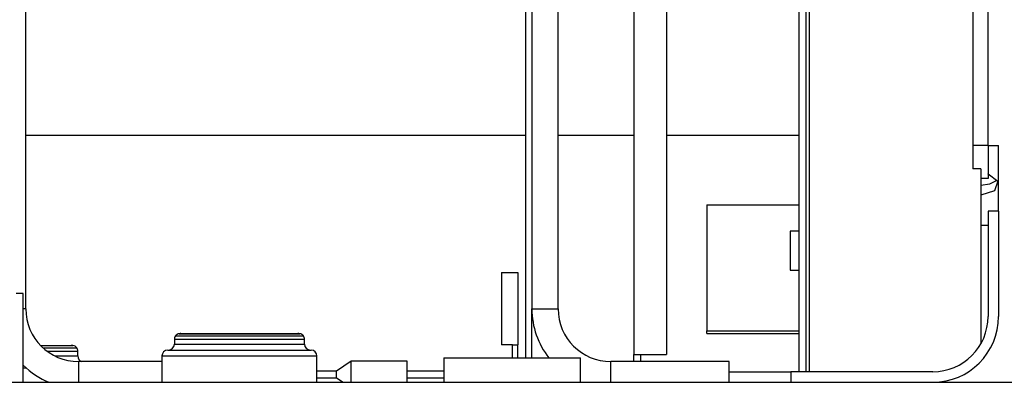
# Model space of a CAD drawing. Units: millimetres. Extents: x 55 to 7573, y -2 to 5359.
# Drawn here: x 2457 to 2607, y 3906 to 3961 of the extents above; entities that cross this region are included whole.
import ezdxf

# ---------------------------------------------------------------- set-up
doc = ezdxf.new("R2010")
doc.units = ezdxf.units.MM
doc.layers.add('LG-Product', color=3, linetype='Continuous')

msp = doc.modelspace()

# ---------------------------------------------------------------- linework, layer by layer
at = {"layer": 'LG-Product', "linetype": 'Continuous'}
for p, q in [((2601.918854, 4140.571265), (2601.918854, 3938.610485)), ((2575.419018, 4133.173945), (2575.419018, 3907.774432)), ((2577.018969, 4133.173945), (2577.018969, 3907.774432)), ((2576.518999, 4131.173825), (2576.518999, 3907.774674)), ((2604.218859, 3942.173737), (2604.218859, 4129.573874)), ((2604.218859, 3942.173737), (2604.218859, 4129.573874)), ((2457.818974, 3917.323752), (2457.818974, 3971.7245)), ((2534.819026, 3971.724258), (2534.819026, 3917.323752)), ((2538.819024, 3917.323752), (2538.819024, 3971.724258)), ((2533.818845, 3965.87384), (2533.818845, 3909.87411)), ((2550.319049, 3963.637058), (2550.319049, 3910.373837)), ((2555.318986, 3962.977214), (2555.318986, 3910.373837)), ((2533.818118, 3943.713856), (2457.81752, 3943.713856)), ((2550.318564, 3943.713856), (2538.816359, 3943.713856)), ((2575.416353, 3943.713856), (2555.316805, 3943.713856)), ((2604.218859, 3942.173737), (2601.918611, 3942.173737)), ((2604.218859, 3942.173737), (2601.918854, 3942.173737)), ((2604.218859, 3942.173737), (2605.819052, 3942.173737)), ((2604.218859, 3942.173737), (2604.218859, 3937.1738)), ((2604.218859, 3942.173737), (2605.819052, 3942.173737)), ((2604.218859, 3942.173737), (2604.218859, 3937.1738)), ((2605.819052, 3932.173863), (2605.819052, 3942.173737)), ((2605.819052, 3932.173863), (2605.819052, 3942.173737)), ((2603.118877, 3938.610485), (2601.918854, 3938.610485)), ((2603.118877, 3938.610485), (2603.118877, 3912.017874)), ((2604.218859, 3937.1738), (2603.118635, 3937.1738)), ((2604.218859, 3937.1738), (2603.118877, 3937.1738)), ((2604.219101, 3937.873611), (2605.693575, 3936.728817)), ((2604.219101, 3937.833401), (2604.255436, 3937.842121)), ((2604.255436, 3937.842121), (2604.291529, 3937.850842)), ((2603.119362, 3936.157873), (2604.486042, 3936.36256)), ((2604.486042, 3936.36256), (2605.616787, 3936.892809)), ((2605.693575, 3936.728817), (2605.208381, 3935.292131)), ((2605.208381, 3935.292131), (2603.118877, 3934.615816)), ((2561.418904, 3933.158056), (2561.418904, 3914.020174)), ((2561.418904, 3933.158056), (2575.418776, 3933.158056)), ((2605.819052, 3932.173863), (2604.218859, 3932.173863)), ((2604.218859, 3932.173863), (2604.218859, 3916.17387)), ((2604.218859, 3932.173863), (2604.218859, 3916.17387)), ((2605.819052, 3932.173863), (2604.218859, 3932.173863)), ((2605.819052, 3932.173863), (2605.819052, 3916.17387)), ((2605.819052, 3932.173863), (2605.819052, 3916.17387)), ((2603.118877, 3930.049235), (2604.218859, 3930.049235)), ((2575.419018, 3929.123903), (2574.118952, 3929.123903)), ((2574.118952, 3929.123903), (2574.118952, 3927.647249)), ((2574.118952, 3927.647249), (2574.118952, 3924.695637)), ((2574.118952, 3924.695637), (2574.118952, 3923.223828)), ((2530.168874, 3922.873801), (2530.168874, 3911.873745)), ((2530.168874, 3922.873801), (2532.668963, 3922.873801)), ((2532.668963, 3922.873801), (2532.668963, 3911.873745)), ((2574.118952, 3923.223828), (2575.419018, 3923.223828)), ((2457.418562, 3919.673899), (2456.34668, 3919.673899)), ((2457.418562, 3906.173512), (2457.418562, 3919.673899)), ((2457.716267, 3917.323752), (2457.418562, 3917.323752)), ((2457.818974, 3917.323752), (2457.716267, 3917.323752)), ((2534.819026, 3909.87411), (2534.819026, 3917.324478)), ((2534.819026, 3917.323752), (2535.818965, 3917.323752)), ((2535.818965, 3917.323752), (2537.818843, 3917.323752)), ((2537.818843, 3917.323752), (2538.819024, 3917.323752)), ((2480.576063, 3913.215233), (2481.881458, 3913.215233)), ((2481.147249, 3913.55872), (2482.376098, 3913.55872)), ((2481.419035, 3913.573738), (2482.611307, 3913.573738)), ((2481.881458, 3913.215233), (2485.447616, 3913.215233)), ((2482.376098, 3913.55872), (2485.733209, 3913.55872)), ((2482.611307, 3913.573738), (2485.86886, 3913.573738)), ((2485.447616, 3913.215233), (2490.318927, 3913.215233)), ((2485.733209, 3913.55872), (2490.318927, 3913.55872)), ((2485.86886, 3913.573738), (2490.318927, 3913.573738)), ((2490.318927, 3913.573738), (2494.768995, 3913.573738)), ((2490.318927, 3913.55872), (2494.904888, 3913.55872)), ((2490.318927, 3913.215233), (2495.190481, 3913.215233)), ((2494.768995, 3913.573738), (2498.026548, 3913.573738)), ((2494.904888, 3913.55872), (2498.261756, 3913.55872)), ((2495.190481, 3913.215233), (2498.756397, 3913.215233)), ((2498.026548, 3913.573738), (2499.219062, 3913.573738)), ((2498.261756, 3913.55872), (2499.490606, 3913.55872)), ((2498.756397, 3913.215233), (2500.061792, 3913.215233)), ((2561.418904, 3913.603533), (2561.418904, 3914.020174)), ((2561.418904, 3914.020174), (2575.418776, 3914.020174)), ((2561.418904, 3913.603533), (2575.418776, 3913.603533)), ((2460.057451, 3911.773945), (2463.465189, 3911.773945)), ((2460.07247, 3911.758685), (2463.665274, 3911.758685)), ((2463.465189, 3911.773945), (2464.718988, 3911.773945)), ((2463.665274, 3911.758685), (2464.990532, 3911.758685)), ((2480.418854, 3912.70727), (2480.418854, 3911.973788)), ((2480.418854, 3912.70727), (2481.745323, 3912.70727)), ((2480.418854, 3911.973788), (2481.745323, 3911.973788)), ((2481.745323, 3912.70727), (2485.36889, 3912.70727)), ((2481.745323, 3911.973788), (2485.36889, 3911.973788)), ((2485.36889, 3912.70727), (2490.318927, 3912.70727)), ((2485.36889, 3911.973788), (2490.318927, 3911.973788)), ((2490.318927, 3912.70727), (2495.268964, 3912.70727)), ((2490.318927, 3911.973788), (2495.268964, 3911.973788)), ((2495.268964, 3912.70727), (2498.892532, 3912.70727)), ((2495.268964, 3911.973788), (2498.892532, 3911.973788)), ((2498.892532, 3912.70727), (2500.219001, 3912.70727)), ((2498.892532, 3911.973788), (2500.219001, 3911.973788)), ((2500.219001, 3911.973788), (2500.219001, 3912.70727)), ((2531.868867, 3911.873745), (2530.168874, 3911.873745)), ((2531.868867, 3911.873745), (2532.668963, 3911.873745)), ((2531.868867, 3909.873867), (2531.868867, 3911.873745)), ((2532.668963, 3909.873867), (2532.668963, 3911.873745)), ((2460.42613, 3911.41544), (2464.179777, 3911.41544)), ((2461.041403, 3910.907235), (2464.470942, 3910.907235)), ((2462.230768, 3910.173752), (2464.804739, 3910.173752)), ((2464.179777, 3911.41544), (2465.561718, 3911.41544)), ((2464.470942, 3910.907235), (2465.718927, 3910.907235)), ((2464.804739, 3910.173752), (2465.718927, 3910.173752)), ((2465.718927, 3910.173752), (2465.718927, 3910.907235)), ((2478.519018, 3910.173752), (2478.519018, 3906.173996)), ((2478.519018, 3910.173752), (2479.687551, 3910.173752)), ((2479.418915, 3911.073891), (2480.498306, 3911.073891)), ((2479.687551, 3910.173752), (2482.961818, 3910.173752)), ((2480.498306, 3911.073891), (2483.522831, 3911.073891)), ((2482.961818, 3910.173752), (2487.693119, 3910.173752)), ((2483.522831, 3911.073891), (2487.893446, 3911.073891)), ((2487.693119, 3910.173752), (2492.944736, 3910.173752)), ((2487.893446, 3911.073891), (2492.744409, 3911.073891)), ((2492.744409, 3911.073891), (2497.115024, 3911.073891)), ((2492.944736, 3910.173752), (2497.676036, 3910.173752)), ((2497.115024, 3911.073891), (2500.139549, 3911.073891)), ((2497.676036, 3910.173752), (2500.950304, 3910.173752)), ((2500.139549, 3911.073891), (2501.21894, 3911.073891)), ((2500.950304, 3910.173752), (2502.119079, 3910.173752)), ((2502.119079, 3906.173996), (2502.119079, 3910.173752)), ((2550.319049, 3910.373837), (2555.318986, 3910.373837)), ((2550.319049, 3909.323756), (2550.319049, 3910.373837)), ((2551.318988, 3910.373837), (2551.318988, 3909.323756)), ((2478.518776, 3909.323756), (2465.81897, 3909.323756)), ((2465.81897, 3909.323756), (2465.81897, 3908.245818)), ((2507.318858, 3909.373898), (2505.068996, 3907.873747)), ((2515.818975, 3909.373898), (2507.318858, 3909.373898)), ((2507.318858, 3908.268345), (2507.318858, 3909.373898)), ((2515.818975, 3908.268345), (2515.818975, 3909.373898)), ((2521.418923, 3909.873867), (2521.418923, 3906.173512)), ((2521.418923, 3909.873867), (2522.448899, 3909.873867)), ((2522.448899, 3909.873867), (2525.334624, 3909.873867)), ((2525.334624, 3909.873867), (2529.50467, 3909.873867)), ((2529.50467, 3909.873867), (2534.133264, 3909.873867)), ((2534.133264, 3909.873867), (2538.303309, 3909.873867)), ((2538.303309, 3909.873867), (2541.189034, 3909.873867)), ((2541.189034, 3909.873867), (2542.21901, 3909.873867)), ((2542.21901, 3906.173512), (2542.21901, 3909.873867)), ((2564.81889, 3909.323756), (2546.81902, 3909.323756)), ((2546.81902, 3908.245818), (2546.81902, 3909.323756)), ((2564.81889, 3908.245818), (2564.81889, 3909.323756)), ((2457.419531, 3908.373959), (2457.623007, 3908.373959)), ((2457.623007, 3908.373959), (2457.825998, 3908.373959)), ((2465.81897, 3908.245818), (2465.81897, 3906.173754)), ((2505.068996, 3907.873747), (2502.118837, 3907.873747)), ((2505.068996, 3907.373778), (2505.068996, 3907.873747)), ((2505.068996, 3906.873808), (2505.068996, 3907.373778)), ((2507.318858, 3906.173754), (2507.318858, 3908.268345)), ((2515.818975, 3906.173754), (2515.818975, 3908.268345)), ((2521.418923, 3907.873747), (2515.818975, 3907.873747)), ((2546.81902, 3906.173754), (2546.81902, 3908.245818)), ((2564.818163, 3907.773947), (2574.218994, 3907.773947)), ((2564.818163, 3907.773947), (2574.218994, 3907.773947)), ((2564.81889, 3906.173754), (2564.81889, 3908.245818)), ((2574.218994, 3907.773947), (2574.218994, 3906.173754)), ((2595.818935, 3907.773947), (2574.218994, 3907.773947)), ((2574.218994, 3907.773947), (2574.218994, 3906.173754)), ((2595.818935, 3907.773947), (2574.218994, 3907.773947)), ((2256.919028, 3906.173754), (2655.519021, 3906.173754)), ((2502.118837, 3906.873808), (2505.068996, 3906.873808)), ((2505.068996, 3906.873808), (2506.119077, 3906.173754)), ((2515.818975, 3906.873808), (2521.418923, 3906.873808))]:
    msp.add_line(p, q, dxfattribs=at)
for centre, radius, start, end in [((2465.81897, 3917.323752), 8, 180, 270), ((2546.81902, 3917.323752), 12, 180, 218.37709265), ((2546.81902, 3917.323752), 8, 180, 270), ((2595.818935, 3916.17387), 10, 270, 0), ((2595.818935, 3916.17387), 8.4, 270, 0), ((2595.818935, 3916.17387), 8.4, 270, 0), ((2595.818935, 3916.17387), 10, 270, 0), ((2481.318992, 3912.70727), 0.9, 145.6258306, 180), ((2481.236391, 3912.76371), 0.8, 96.3945917, 145.62583081), ((2481.419035, 3911.134934), 2.438937, 90, 96.3945916), ((2499.219062, 3911.134934), 2.438937, 83.6054084, 90), ((2499.401464, 3912.76371), 0.8, 34.37416919, 83.6054083), ((2499.318862, 3912.70727), 0.9, 0, 34.3741694), ((2464.718988, 3909.334898), 2.438937, 83.6054084, 90), ((2464.90139, 3910.963675), 0.8, 34.37416919, 83.6054083), ((2479.518957, 3911.973788), 0.9, 270, 0), ((2501.118898, 3911.973788), 0.9, 180, 270), ((2464.819031, 3910.907235), 0.9, 0, 34.3741694), ((2466.619066, 3910.173752), 0.9, 180, 250.81171878), ((2479.418915, 3910.173752), 0.9, 90, 180), ((2501.21894, 3910.173752), 0.9, 0, 90), ((2465.81897, 3917.323752), 12, 225.56947091, 248.30499716)]:
    msp.add_arc(centre, radius, start, end, dxfattribs=at)

doc.saveas('drawing.dxf')
